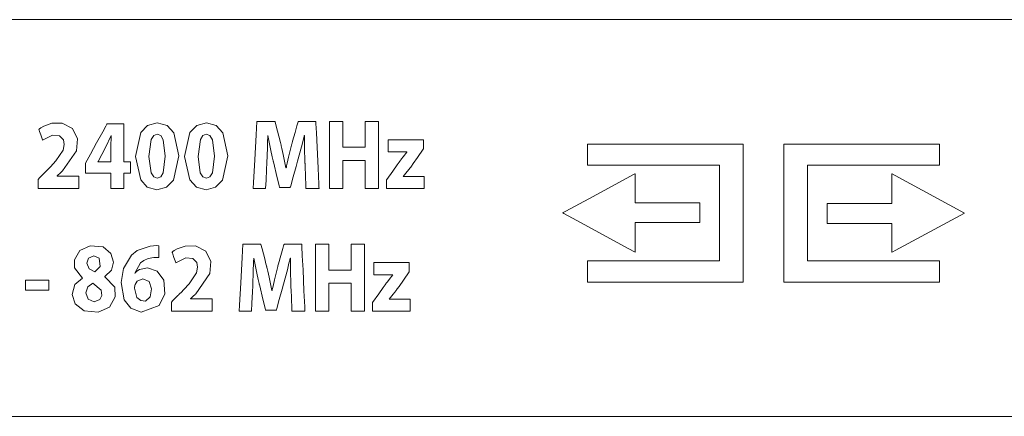
# Model space of a CAD drawing. Units: millimetres. Extents: x -172 to 169, y -194 to 191.
# Drawn here: x 16 to 37, y -14 to -5 of the extents above; entities that cross this region are included whole.
import ezdxf

# ---------------------------------------------------------------- set-up
doc = ezdxf.new("R2010")
doc.units = ezdxf.units.MM
doc.layers.add('Top$1', color=7, linetype='Continuous', true_color=0xffffff)

msp = doc.modelspace()

# ---------------------------------------------------------------- linework, layer by layer
at = {"layer": 'Top$1', "color": 7, "linetype": 'Continuous', "lineweight": 13}
for points in [[(62.534, -5.446), (27.893, -5.446), (-6.749, -5.446), (-7.023, -5.55), (-7.136, -5.801), (-7.136, -9.658), (-7.136, -13.515), (-7.023, -13.769), (-6.749, -13.874), (27.893, -13.874), (62.534, -13.874), (62.808, -13.769), (62.922, -13.515), (62.922, -9.658), (62.922, -5.801), (62.808, -5.55), (62.534, -5.446)], [(17.939, -8.466), (17.939, -8.061), (17.939, -7.859), (17.939, -7.757), (17.939, -7.707), (17.939, -7.681), (17.939, -7.66), (17.934, -7.66), (17.664, -7.66), (17.597, -7.66), (17.587, -7.66), (17.584, -7.667), (17.576, -7.681), (17.559, -7.711), (17.494, -7.829), (17.364, -8.066), (17.234, -8.303), (17.127, -8.498), (17.127, -8.545), (17.127, -8.659), (17.127, -8.702), (17.127, -8.707), (17.164, -8.707), (17.421, -8.707), (17.648, -8.707), (17.668, -8.707), (17.668, -8.716), (17.668, -8.801), (17.668, -8.915), (17.668, -9.029), (17.668, -9.033), (17.668, -9.035), (17.668, -9.035), (17.669, -9.035), (17.669, -9.035), (17.672, -9.035), (17.7, -9.035), (17.852, -9.035), (17.928, -9.035), (17.938, -9.035), (17.938, -9.035), (17.939, -9.035), (17.939, -9.035), (17.939, -9.035), (17.939, -9.035), (17.939, -9.034), (17.939, -9.033), (17.939, -9.021), (17.939, -8.717), (17.939, -8.708), (17.939, -8.707), (17.942, -8.707), (17.946, -8.707), (17.997, -8.707), (18.064, -8.707), (18.081, -8.707), (18.083, -8.707), (18.083, -8.707), (18.083, -8.706), (18.083, -8.705), (18.083, -8.693), (18.083, -8.591), (18.083, -8.524), (18.083, -8.473), (18.083, -8.467), (18.083, -8.466), (18.082, -8.466), (18.074, -8.466), (17.939, -8.466)], [(18.652, -7.637), (18.447, -7.692), (18.302, -7.843), (18.188, -8.35), (18.188, -8.35), (18.188, -8.35), (18.299, -8.85), (18.44, -9.003), (18.645, -9.059), (18.848, -9.006), (18.992, -8.859), (19.107, -8.341), (19.001, -7.848), (18.86, -7.694), (18.652, -7.637)], [(19.695, -7.637), (19.489, -7.692), (19.344, -7.843), (19.231, -8.35), (19.231, -8.35), (19.231, -8.35), (19.341, -8.85), (19.483, -9.003), (19.687, -9.059), (19.89, -9.006), (20.034, -8.859), (20.149, -8.341), (20.044, -7.848), (19.903, -7.694), (19.695, -7.637)], [(22.016, -7.609), (22.016, -7.609), (22.016, -7.609), (22.016, -7.609), (22.016, -7.609), (22.012, -7.609), (21.958, -7.609), (21.828, -7.609), (21.687, -7.609), (21.65, -7.609), (21.642, -7.609), (21.641, -7.609), (21.64, -7.609), (21.64, -7.609), (21.64, -7.609), (21.64, -7.609), (21.64, -7.609), (21.64, -7.609), (21.64, -7.609), (21.64, -7.609), (21.64, -7.609), (21.64, -7.609), (21.64, -7.61), (21.64, -7.61), (21.639, -7.613), (21.638, -7.62), (21.632, -7.641), (21.615, -7.7), (21.574, -7.846), (21.524, -8.025), (21.511, -8.071), (21.508, -8.081), (21.507, -8.083), (21.507, -8.083), (21.507, -8.083), (21.507, -8.083), (21.507, -8.083), (21.436, -8.368), (21.407, -8.497), (21.396, -8.553), (21.391, -8.577), (21.389, -8.587), (21.388, -8.592), (21.387, -8.594), (21.387, -8.595), (21.387, -8.595), (21.387, -8.595), (21.387, -8.595), (21.387, -8.595), (21.387, -8.595), (21.387, -8.595), (21.387, -8.595), (21.387, -8.595), (21.387, -8.595), (21.386, -8.595), (21.385, -8.595), (21.383, -8.595), (21.38, -8.595), (21.379, -8.595), (21.379, -8.595), (21.379, -8.595), (21.379, -8.595), (21.379, -8.595), (21.324, -8.309), (21.296, -8.183), (21.283, -8.128), (21.277, -8.104), (21.274, -8.094), (21.273, -8.089), (21.273, -8.087), (21.272, -8.086), (21.272, -8.086), (21.272, -8.086), (21.272, -8.085), (21.272, -8.085), (21.272, -8.085), (21.272, -8.085), (21.272, -8.085), (21.272, -8.085), (21.272, -8.083), (21.27, -8.079), (21.267, -8.065), (21.257, -8.026), (21.23, -7.922), (21.175, -7.71), (21.15, -7.617), (21.148, -7.609), (21.138, -7.609), (21.097, -7.609), (20.887, -7.609), (20.767, -7.609), (20.767, -7.611), (20.751, -7.891), (20.721, -8.426), (20.694, -8.904), (20.686, -9.035), (20.686, -9.035), (20.686, -9.035), (20.686, -9.035), (20.686, -9.035), (20.688, -9.035), (20.779, -9.035), (20.91, -9.035), (20.951, -9.035), (20.951, -9.035), (20.951, -9.035), (20.951, -9.035), (20.951, -9.035), (20.951, -9.029), (20.959, -8.864), (20.97, -8.619), (20.976, -8.494), (20.988, -8.168), (20.993, -8.018), (20.995, -7.953), (20.996, -7.925), (20.996, -7.913), (20.996, -7.908), (20.996, -7.905), (20.996, -7.904), (20.996, -7.904), (20.996, -7.904), (20.996, -7.904), (20.996, -7.904), (20.996, -7.904), (20.996, -7.904), (20.996, -7.904), (20.996, -7.904), (20.996, -7.904), (20.997, -7.904), (20.998, -7.904), (21, -7.904), (21, -7.904), (21, -7.904), (21, -7.904), (21, -7.904), (21, -7.904), (21.061, -8.223), (21.09, -8.36), (21.104, -8.418), (21.11, -8.443), (21.112, -8.454), (21.113, -8.458), (21.114, -8.46), (21.114, -8.461), (21.114, -8.462), (21.114, -8.462), (21.114, -8.462), (21.114, -8.462), (21.114, -8.462), (21.114, -8.462), (21.114, -8.462), (21.115, -8.463), (21.115, -8.465), (21.117, -8.473), (21.122, -8.495), (21.138, -8.557), (21.176, -8.714), (21.241, -8.976), (21.248, -9.005), (21.249, -9.01), (21.25, -9.012), (21.25, -9.012), (21.252, -9.012), (21.259, -9.012), (21.362, -9.012), (21.464, -9.012), (21.471, -9.012), (21.473, -9.012), (21.473, -9.012), (21.474, -9.008), (21.477, -9), (21.483, -8.975), (21.536, -8.785), (21.598, -8.563), (21.627, -8.455), (21.71, -8.151), (21.745, -8.011), (21.759, -7.95), (21.766, -7.924), (21.768, -7.913), (21.769, -7.907), (21.77, -7.905), (21.77, -7.904), (21.77, -7.904), (21.77, -7.904), (21.77, -7.904), (21.77, -7.904), (21.77, -7.904), (21.77, -7.904), (21.77, -7.904), (21.77, -7.904), (21.771, -7.904), (21.771, -7.904), (21.772, -7.904), (21.774, -7.904), (21.774, -7.904), (21.774, -7.904), (21.774, -7.904), (21.774, -7.904), (21.778, -8.245), (21.782, -8.386), (21.784, -8.445), (21.784, -8.47), (21.785, -8.481), (21.785, -8.486), (21.785, -8.488), (21.785, -8.489), (21.785, -8.489), (21.785, -8.489), (21.785, -8.49), (21.785, -8.49), (21.785, -8.49), (21.785, -8.49), (21.785, -8.49), (21.785, -8.491), (21.785, -8.493), (21.786, -8.5), (21.786, -8.522), (21.789, -8.584), (21.795, -8.74), (21.804, -8.999), (21.806, -9.028), (21.806, -9.035), (21.806, -9.035), (21.808, -9.035), (21.818, -9.035), (21.945, -9.035), (22.072, -9.035), (22.081, -9.035), (22.083, -9.035), (22.084, -9.035), (22.084, -9.035), (22.084, -9.035), (22.084, -9.035), (22.084, -9.034), (22.084, -9.032), (22.083, -9.026), (22.082, -9.005), (22.079, -8.942), (22.063, -8.6), (22.042, -8.157), (22.028, -7.854), (22.018, -7.654), (22.017, -7.618), (22.016, -7.611), (22.016, -7.61), (22.016, -7.609), (22.016, -7.609), (22.016, -7.609), (22.016, -7.609)], [(23.062, -7.609), (23.062, -8.117), (23.062, -8.139), (23.062, -8.149), (23.062, -8.157), (23.06, -8.157), (22.933, -8.157), (22.594, -8.157), (22.591, -8.157), (22.591, -8.119), (22.591, -8.076), (22.591, -7.991), (22.591, -7.822), (22.591, -7.709), (22.591, -7.653), (22.591, -7.61), (22.591, -7.609), (22.585, -7.609), (22.578, -7.609), (22.352, -7.609), (22.309, -7.609), (22.305, -7.609), (22.305, -7.626), (22.305, -7.647), (22.305, -7.901), (22.305, -8.24), (22.305, -8.918), (22.305, -9.031), (22.305, -9.035), (22.307, -9.035), (22.329, -9.035), (22.357, -9.035), (22.413, -9.035), (22.583, -9.035), (22.59, -9.035), (22.591, -9.035), (22.591, -9.033), (22.591, -9.029), (22.591, -8.987), (22.591, -8.535), (22.591, -8.45), (22.591, -8.44), (22.591, -8.439), (22.591, -8.439), (22.593, -8.439), (22.607, -8.439), (22.946, -8.439), (23.009, -8.439), (23.057, -8.439), (23.061, -8.439), (23.062, -8.439), (23.062, -8.449), (23.062, -8.492), (23.062, -9), (23.062, -9.031), (23.062, -9.035), (23.074, -9.035), (23.09, -9.035), (23.281, -9.035), (23.344, -9.035), (23.348, -9.035), (23.348, -8.991), (23.348, -8.943), (23.348, -8.848), (23.348, -7.705), (23.348, -7.61), (23.348, -7.609), (23.277, -7.609), (23.205, -7.609), (23.062, -7.609)], [(17.67, -7.906), (17.556, -8.162), (17.475, -8.312), (17.394, -8.462), (17.393, -8.464), (17.392, -8.466), (17.392, -8.466), (17.392, -8.466), (17.392, -8.466), (17.392, -8.466), (17.53, -8.466), (17.625, -8.466), (17.665, -8.466), (17.668, -8.466), (17.668, -8.466), (17.668, -8.314), (17.668, -8.162), (17.676, -7.906), (17.676, -7.906), (17.676, -7.906), (17.673, -7.906), (17.67, -7.906), (17.67, -7.906), (17.67, -7.906), (17.67, -7.906), (17.67, -7.906)], [(18.648, -7.88), (18.577, -7.908), (18.522, -7.994), (18.474, -8.35), (18.521, -8.701), (18.577, -8.787), (18.65, -8.815), (18.724, -8.786), (18.777, -8.698), (18.821, -8.346), (18.778, -7.999), (18.724, -7.91), (18.648, -7.88)], [(19.691, -7.88), (19.62, -7.908), (19.565, -7.994), (19.516, -8.35), (19.564, -8.701), (19.619, -8.787), (19.693, -8.815), (19.766, -8.786), (19.82, -8.698), (19.864, -8.346), (19.82, -7.999), (19.766, -7.91), (19.691, -7.88)], [(27.781, -8.088), (27.781, -8.511), (27.781, -8.534), (27.798, -8.534), (27.917, -8.534), (28.076, -8.534), (28.393, -8.534), (29.029, -8.534), (30.3, -8.534), (30.459, -8.534), (30.578, -8.534), (30.581, -8.534), (30.581, -8.571), (30.581, -9.524), (30.581, -10.477), (30.581, -10.557), (30.581, -10.572), (30.477, -10.572), (30.358, -10.572), (29.087, -10.572), (27.816, -10.572), (27.796, -10.572), (27.781, -10.572), (27.781, -10.576), (27.781, -10.59), (27.781, -10.748), (27.781, -10.96), (27.781, -11.013), (27.781, -11.02), (27.781, -11.02), (27.783, -11.02), (27.792, -11.02), (28.004, -11.02), (28.286, -11.02), (30.546, -11.02), (30.828, -11.02), (30.969, -11.02), (31.075, -11.02), (31.084, -11.02), (31.086, -11.02), (31.086, -10.996), (31.086, -9.301), (31.086, -8.171), (31.086, -8.092), (31.086, -8.088), (31.064, -8.088), (30.747, -8.088), (30.323, -8.088), (29.476, -8.088), (27.781, -8.088)], [(35.251, -8.536), (35.251, -8.112), (35.251, -8.099), (35.251, -8.089), (35.251, -8.088), (35.25, -8.088), (35.248, -8.088), (35.24, -8.088), (35.134, -8.088), (33.438, -8.088), (32.591, -8.088), (31.955, -8.088), (31.944, -8.088), (31.944, -8.13), (31.944, -8.183), (31.944, -8.289), (31.944, -9.984), (31.944, -10.832), (31.944, -10.991), (31.944, -11.013), (31.944, -11.02), (31.955, -11.02), (32.074, -11.02), (33.028, -11.02), (34.3, -11.02), (35.147, -11.02), (35.218, -11.02), (35.244, -11.02), (35.251, -11.02), (35.251, -11.02), (35.251, -11), (35.251, -10.841), (35.251, -10.7), (35.251, -10.629), (35.251, -10.576), (35.251, -10.573), (35.249, -10.573), (35.236, -10.573), (34.388, -10.573), (32.693, -10.573), (32.454, -10.573), (32.447, -10.573), (32.447, -10.57), (32.447, -10.54), (32.447, -10.501), (32.447, -9.547), (32.447, -8.593), (32.447, -8.536), (32.59, -8.536), (32.747, -8.536), (33.105, -8.536), (33.82, -8.536), (35.251, -8.536)], [(28.789, -9.335), (28.789, -8.778), (28.789, -8.732), (28.789, -8.723), (28.789, -8.719), (28.787, -8.72), (28.77, -8.73), (28.678, -8.779), (28.461, -8.897), (27.808, -9.25), (27.318, -9.515), (27.267, -9.543), (27.253, -9.55), (27.257, -9.552), (27.28, -9.565), (27.555, -9.715), (28.654, -10.314), (28.776, -10.381), (28.789, -10.388), (28.789, -10.383), (28.789, -10.376), (28.789, -10.298), (28.789, -9.985), (28.789, -9.776), (28.789, -9.755), (28.924, -9.755), (29.081, -9.755), (29.394, -9.755), (29.811, -9.755), (30.125, -9.755), (30.165, -9.755), (30.165, -9.743), (30.165, -9.691), (30.165, -9.505), (30.165, -9.413), (30.165, -9.343), (30.165, -9.337), (30.165, -9.335), (30.15, -9.335), (29.779, -9.335), (28.789, -9.335)], [(35.776, -9.559), (34.311, -8.758), (34.242, -8.721), (34.24, -8.72), (34.24, -8.725), (34.24, -8.744), (34.24, -8.779), (34.24, -9.196), (34.24, -9.335), (34.24, -9.347), (34.24, -9.351), (34.24, -9.352), (34.237, -9.352), (34.211, -9.352), (33.654, -9.352), (32.912, -9.352), (32.866, -9.352), (32.865, -9.352), (32.865, -9.353), (32.865, -9.355), (32.865, -9.359), (32.865, -9.367), (32.865, -9.552), (32.865, -9.676), (32.865, -9.769), (32.865, -9.772), (32.865, -9.775), (32.865, -9.775), (32.867, -9.775), (32.89, -9.775), (33.632, -9.775), (34.189, -9.775), (34.235, -9.775), (34.24, -9.775), (34.24, -9.778), (34.24, -9.804), (34.24, -9.839), (34.24, -9.909), (34.24, -10.326), (34.24, -10.361), (34.24, -10.387), (34.24, -10.389), (34.256, -10.381), (34.307, -10.353), (35.776, -9.559)], [(21.718, -10.217), (21.718, -10.217), (21.718, -10.217), (21.718, -10.217), (21.717, -10.217), (21.713, -10.217), (21.659, -10.217), (21.53, -10.217), (21.388, -10.217), (21.352, -10.217), (21.344, -10.217), (21.342, -10.217), (21.342, -10.217), (21.342, -10.217), (21.342, -10.217), (21.342, -10.217), (21.342, -10.217), (21.342, -10.217), (21.342, -10.217), (21.342, -10.217), (21.342, -10.217), (21.342, -10.217), (21.342, -10.218), (21.341, -10.218), (21.341, -10.221), (21.339, -10.228), (21.333, -10.249), (21.316, -10.308), (21.275, -10.454), (21.225, -10.633), (21.212, -10.679), (21.209, -10.689), (21.209, -10.691), (21.208, -10.691), (21.208, -10.691), (21.208, -10.691), (21.208, -10.691), (21.137, -10.976), (21.109, -11.105), (21.097, -11.161), (21.092, -11.185), (21.09, -11.195), (21.089, -11.2), (21.089, -11.202), (21.088, -11.203), (21.088, -11.203), (21.088, -11.203), (21.088, -11.203), (21.088, -11.203), (21.088, -11.203), (21.088, -11.203), (21.088, -11.203), (21.088, -11.203), (21.088, -11.203), (21.088, -11.203), (21.087, -11.203), (21.084, -11.203), (21.081, -11.203), (21.081, -11.203), (21.081, -11.203), (21.081, -11.203), (21.081, -11.203), (21.081, -11.203), (21.025, -10.917), (20.997, -10.79), (20.984, -10.736), (20.978, -10.712), (20.975, -10.702), (20.974, -10.697), (20.974, -10.695), (20.974, -10.694), (20.974, -10.694), (20.973, -10.693), (20.973, -10.693), (20.973, -10.693), (20.973, -10.693), (20.973, -10.693), (20.973, -10.693), (20.973, -10.693), (20.973, -10.691), (20.972, -10.687), (20.968, -10.673), (20.958, -10.634), (20.931, -10.53), (20.876, -10.318), (20.852, -10.225), (20.85, -10.217), (20.839, -10.217), (20.798, -10.217), (20.589, -10.217), (20.468, -10.217), (20.468, -10.219), (20.452, -10.499), (20.422, -11.034), (20.395, -11.512), (20.387, -11.643), (20.387, -11.643), (20.387, -11.643), (20.387, -11.643), (20.387, -11.643), (20.389, -11.643), (20.48, -11.643), (20.611, -11.643), (20.652, -11.643), (20.652, -11.643), (20.652, -11.643), (20.652, -11.643), (20.652, -11.643), (20.653, -11.637), (20.66, -11.472), (20.671, -11.227), (20.677, -11.102), (20.689, -10.776), (20.694, -10.626), (20.696, -10.561), (20.697, -10.533), (20.697, -10.521), (20.697, -10.516), (20.697, -10.513), (20.697, -10.512), (20.697, -10.512), (20.697, -10.512), (20.697, -10.511), (20.697, -10.511), (20.697, -10.511), (20.697, -10.511), (20.698, -10.511), (20.698, -10.511), (20.698, -10.511), (20.698, -10.511), (20.699, -10.511), (20.701, -10.511), (20.701, -10.511), (20.701, -10.511), (20.701, -10.511), (20.701, -10.511), (20.701, -10.511), (20.762, -10.831), (20.792, -10.968), (20.805, -11.026), (20.811, -11.051), (20.814, -11.061), (20.815, -11.066), (20.815, -11.068), (20.815, -11.069), (20.816, -11.07), (20.816, -11.07), (20.816, -11.07), (20.816, -11.07), (20.816, -11.07), (20.816, -11.07), (20.816, -11.07), (20.816, -11.071), (20.817, -11.073), (20.818, -11.081), (20.824, -11.103), (20.839, -11.165), (20.878, -11.322), (20.942, -11.584), (20.949, -11.613), (20.951, -11.618), (20.951, -11.62), (20.951, -11.62), (20.953, -11.62), (20.961, -11.62), (21.063, -11.62), (21.165, -11.62), (21.173, -11.62), (21.175, -11.62), (21.175, -11.62), (21.176, -11.616), (21.178, -11.608), (21.185, -11.583), (21.237, -11.393), (21.299, -11.171), (21.329, -11.063), (21.412, -10.759), (21.446, -10.619), (21.461, -10.558), (21.467, -10.532), (21.47, -10.52), (21.471, -10.515), (21.471, -10.513), (21.471, -10.512), (21.472, -10.512), (21.472, -10.512), (21.472, -10.511), (21.472, -10.511), (21.472, -10.511), (21.472, -10.511), (21.472, -10.511), (21.472, -10.511), (21.472, -10.511), (21.472, -10.511), (21.473, -10.511), (21.475, -10.511), (21.475, -10.511), (21.475, -10.511), (21.475, -10.511), (21.475, -10.511), (21.479, -10.853), (21.483, -10.994), (21.485, -11.053), (21.486, -11.078), (21.486, -11.089), (21.486, -11.094), (21.486, -11.096), (21.486, -11.097), (21.486, -11.097), (21.486, -11.097), (21.486, -11.097), (21.486, -11.097), (21.486, -11.097), (21.486, -11.098), (21.486, -11.098), (21.486, -11.099), (21.487, -11.101), (21.487, -11.108), (21.488, -11.13), (21.49, -11.192), (21.496, -11.348), (21.506, -11.607), (21.507, -11.636), (21.507, -11.643), (21.507, -11.643), (21.51, -11.643), (21.519, -11.643), (21.646, -11.643), (21.773, -11.643), (21.783, -11.643), (21.785, -11.643), (21.785, -11.643), (21.785, -11.643), (21.785, -11.643), (21.785, -11.643), (21.785, -11.642), (21.785, -11.64), (21.785, -11.634), (21.784, -11.613), (21.781, -11.55), (21.764, -11.208), (21.744, -10.764), (21.729, -10.462), (21.72, -10.261), (21.718, -10.226), (21.718, -10.219), (21.718, -10.218), (21.718, -10.217), (21.718, -10.217), (21.718, -10.217), (21.718, -10.217)], [(22.764, -10.217), (22.764, -10.725), (22.764, -10.747), (22.764, -10.757), (22.764, -10.765), (22.761, -10.765), (22.634, -10.765), (22.295, -10.765), (22.292, -10.765), (22.292, -10.726), (22.292, -10.684), (22.292, -10.599), (22.292, -10.43), (22.292, -10.317), (22.292, -10.261), (22.292, -10.218), (22.292, -10.217), (22.286, -10.217), (22.279, -10.217), (22.053, -10.217), (22.011, -10.217), (22.006, -10.217), (22.006, -10.234), (22.006, -10.255), (22.006, -10.509), (22.006, -10.848), (22.006, -11.526), (22.006, -11.639), (22.006, -11.643), (22.009, -11.643), (22.03, -11.643), (22.058, -11.643), (22.115, -11.643), (22.284, -11.643), (22.291, -11.643), (22.292, -11.643), (22.292, -11.64), (22.292, -11.637), (22.292, -11.595), (22.292, -11.143), (22.292, -11.058), (22.292, -11.048), (22.292, -11.047), (22.292, -11.046), (22.294, -11.046), (22.308, -11.046), (22.647, -11.046), (22.711, -11.046), (22.758, -11.046), (22.762, -11.046), (22.764, -11.046), (22.764, -11.057), (22.764, -11.099), (22.764, -11.608), (22.764, -11.639), (22.764, -11.643), (22.776, -11.643), (22.792, -11.643), (22.982, -11.643), (23.046, -11.643), (23.049, -11.643), (23.049, -11.599), (23.049, -11.551), (23.049, -11.456), (23.049, -10.313), (23.049, -10.217), (23.049, -10.217), (22.978, -10.217), (22.906, -10.217), (22.764, -10.217)], [(17.542, -10.907), (17.542, -10.904), (17.542, -10.902), (17.542, -10.901), (17.542, -10.901), (17.542, -10.901), (17.677, -10.768), (17.721, -10.598), (17.668, -10.413), (17.5, -10.276), (17.228, -10.252), (17.01, -10.351), (16.895, -10.549), (16.898, -10.72), (17.063, -10.935), (17.063, -10.935), (17.063, -10.935), (17.063, -10.937), (17.063, -10.938), (17.063, -10.939), (17.063, -10.939), (17.063, -10.939), (17.063, -10.939), (16.904, -11.074), (16.845, -11.283), (16.907, -11.486), (17.097, -11.633), (17.4, -11.659), (17.639, -11.551), (17.759, -11.337), (17.749, -11.127), (17.542, -10.907)], [(18.442, -10.721), (18.277, -10.756), (18.221, -10.793), (18.199, -10.812), (18.19, -10.821), (18.186, -10.825), (18.184, -10.827), (18.184, -10.828), (18.183, -10.828), (18.183, -10.829), (18.183, -10.829), (18.183, -10.829), (18.183, -10.829), (18.183, -10.829), (18.183, -10.829), (18.183, -10.829), (18.183, -10.829), (18.183, -10.829), (18.183, -10.829), (18.182, -10.829), (18.18, -10.829), (18.177, -10.829), (18.177, -10.829), (18.177, -10.829), (18.177, -10.829), (18.177, -10.829), (18.177, -10.829), (18.177, -10.829), (18.293, -10.614), (18.367, -10.561), (18.46, -10.522), (18.575, -10.501), (18.575, -10.501), (18.575, -10.501), (18.642, -10.496), (18.667, -10.496), (18.678, -10.496), (18.683, -10.496), (18.685, -10.497), (18.686, -10.497), (18.686, -10.497), (18.686, -10.497), (18.686, -10.497), (18.686, -10.497), (18.686, -10.497), (18.686, -10.497), (18.686, -10.497), (18.686, -10.497), (18.686, -10.497), (18.686, -10.497), (18.686, -10.496), (18.686, -10.496), (18.686, -10.495), (18.686, -10.491), (18.686, -10.48), (18.686, -10.449), (18.686, -10.373), (18.686, -10.26), (18.686, -10.25), (18.686, -10.249), (18.686, -10.249), (18.686, -10.249), (18.686, -10.249), (18.686, -10.249), (18.632, -10.247), (18.572, -10.251), (18.502, -10.258), (18.226, -10.352), (18.102, -10.452), (17.936, -10.734), (17.885, -11.03), (17.952, -11.4), (18.093, -11.579), (18.311, -11.663), (18.694, -11.52), (18.811, -11.269), (18.789, -10.979), (18.652, -10.788), (18.442, -10.721)], [(17.304, -10.463), (17.194, -10.51), (17.157, -10.621), (17.206, -10.737), (17.328, -10.807), (17.328, -10.807), (17.328, -10.807), (17.442, -10.694), (17.417, -10.516), (17.304, -10.463)], [(15.858, -10.981), (15.858, -11.157), (15.858, -11.19), (15.858, -11.195), (15.858, -11.195), (15.87, -11.195), (15.887, -11.195), (16.085, -11.195), (16.173, -11.195), (16.262, -11.195), (16.35, -11.195), (16.35, -11.195), (16.35, -11.018), (16.35, -10.985), (16.35, -10.981), (16.35, -10.981), (16.337, -10.981), (16.321, -10.981), (16.122, -10.981), (15.858, -10.981)], [(17.285, -11.046), (17.176, -11.123), (17.137, -11.252), (17.137, -11.252), (17.137, -11.252), (17.182, -11.385), (17.309, -11.444), (17.43, -11.395), (17.474, -11.308), (17.462, -11.191), (17.285, -11.046)], [(18.348, -10.949), (18.225, -11.002), (18.181, -11.07), (18.175, -11.085), (18.168, -11.152), (18.22, -11.346), (18.3, -11.416), (18.402, -11.425), (18.501, -11.334), (18.529, -11.163), (18.479, -11.012), (18.348, -10.949)]]:
    msp.add_lwpolyline(points, close=True, dxfattribs=at)
for points in [[(16.526, -8.771), (16.526, -8.771), (16.526, -8.77), (16.526, -8.77), (16.526, -8.769), (16.526, -8.767), (16.526, -8.767), (16.526, -8.767), (16.526, -8.767), (16.526, -8.767), (16.526, -8.767), (16.526, -8.767), (16.526, -8.767), (16.526, -8.767), (16.526, -8.766), (16.526, -8.766), (16.526, -8.766), (16.527, -8.766), (16.529, -8.764), (16.534, -8.76), (16.548, -8.746), (16.583, -8.714), (16.625, -8.674), (16.636, -8.664), (16.638, -8.661), (16.639, -8.661), (16.639, -8.661), (16.639, -8.661), (16.639, -8.661), (16.938, -8.232), (16.957, -7.977), (16.854, -7.759), (16.634, -7.645), (16.417, -7.648), (16.243, -7.708), (16.18, -7.745), (16.155, -7.764), (16.145, -7.772), (16.141, -7.776), (16.139, -7.777), (16.138, -7.778), (16.138, -7.778), (16.137, -7.778), (16.137, -7.778), (16.137, -7.778), (16.137, -7.778), (16.137, -7.778), (16.137, -7.778), (16.137, -7.778), (16.137, -7.779), (16.137, -7.779), (16.137, -7.779), (16.138, -7.78), (16.139, -7.783), (16.143, -7.794), (16.153, -7.822), (16.178, -7.893), (16.215, -7.997), (16.218, -8.007), (16.218, -8.007), (16.218, -8.007), (16.218, -8.007), (16.431, -7.899), (16.575, -7.912), (16.661, -8), (16.678, -8.096), (16.653, -8.217), (16.499, -8.448), (16.386, -8.571), (16.328, -8.632), (16.3, -8.66), (16.288, -8.672), (16.283, -8.678), (16.28, -8.68), (16.279, -8.681), (16.279, -8.682), (16.278, -8.682), (16.278, -8.682), (16.278, -8.682), (16.278, -8.682), (16.278, -8.682), (16.278, -8.682), (16.277, -8.683), (16.276, -8.684), (16.272, -8.689), (16.259, -8.702), (16.225, -8.736), (16.155, -8.807), (16.123, -8.84), (16.122, -8.841), (16.122, -9.007), (16.122, -9.034), (16.122, -9.035), (16.123, -9.035), (16.293, -9.035), (16.618, -9.035), (16.908, -9.035), (16.988, -9.035), (16.988, -9.035), (16.988, -9.035), (16.988, -9.034), (16.988, -8.943), (16.988, -8.812), (16.988, -8.771), (16.988, -8.771), (16.988, -8.771), (16.988, -8.771), (16.988, -8.771), (16.983, -8.771), (16.736, -8.771), (16.544, -8.771), (16.527, -8.771), (16.526, -8.771), (16.526, -8.771)], [(23.871, -8.779), (23.871, -8.779), (23.871, -8.779), (23.871, -8.778), (23.871, -8.777), (23.871, -8.776), (23.871, -8.775), (23.871, -8.775), (23.871, -8.775), (23.871, -8.775), (23.956, -8.673), (23.993, -8.625), (24.009, -8.603), (24.016, -8.594), (24.019, -8.59), (24.021, -8.588), (24.021, -8.587), (24.021, -8.587), (24.022, -8.587), (24.022, -8.587), (24.022, -8.587), (24.022, -8.587), (24.022, -8.587), (24.022, -8.586), (24.022, -8.586), (24.024, -8.584), (24.028, -8.577), (24.042, -8.558), (24.08, -8.504), (24.172, -8.374), (24.296, -8.199), (24.298, -8.195), (24.298, -8.046), (24.298, -8.004), (24.298, -8.001), (24.273, -8.001), (24.181, -8.001), (23.784, -8.001), (23.565, -8.001), (23.548, -8.001), (23.547, -8.001), (23.547, -8.001), (23.547, -8.001), (23.547, -8.001), (23.547, -8.001), (23.547, -8.001), (23.547, -8.001), (23.547, -8.001), (23.547, -8.001), (23.547, -8.003), (23.547, -8.008), (23.547, -8.022), (23.547, -8.061), (23.547, -8.153), (23.547, -8.256), (23.723, -8.257), (23.944, -8.257), (23.948, -8.257), (23.949, -8.257), (23.949, -8.257), (23.949, -8.257), (23.949, -8.26), (23.949, -8.261), (23.949, -8.261), (23.949, -8.261), (23.949, -8.261), (23.949, -8.261), (23.868, -8.36), (23.833, -8.405), (23.817, -8.426), (23.81, -8.435), (23.807, -8.44), (23.805, -8.442), (23.804, -8.442), (23.804, -8.443), (23.804, -8.443), (23.804, -8.443), (23.804, -8.443), (23.804, -8.443), (23.804, -8.443), (23.804, -8.443), (23.804, -8.443), (23.804, -8.443), (23.803, -8.444), (23.802, -8.446), (23.797, -8.453), (23.783, -8.473), (23.743, -8.529), (23.647, -8.664), (23.519, -8.844), (23.515, -8.851), (23.515, -8.853), (23.515, -8.918), (23.515, -9.008), (23.515, -9.034), (23.515, -9.035), (23.516, -9.035), (23.672, -9.035), (23.972, -9.035), (24.239, -9.035), (24.313, -9.035), (24.313, -9.035), (24.313, -9.035), (24.313, -9.034), (24.313, -8.946), (24.313, -8.819), (24.313, -8.779), (24.313, -8.779), (24.313, -8.779), (24.313, -8.779), (24.313, -8.779), (24.308, -8.779), (24.072, -8.779), (23.888, -8.779), (23.873, -8.779), (23.872, -8.779), (23.871, -8.779)], [(19.355, -11.379), (19.355, -11.378), (19.355, -11.378), (19.355, -11.378), (19.355, -11.377), (19.355, -11.375), (19.355, -11.375), (19.355, -11.374), (19.355, -11.374), (19.355, -11.374), (19.355, -11.374), (19.355, -11.374), (19.355, -11.374), (19.355, -11.374), (19.355, -11.374), (19.355, -11.374), (19.355, -11.374), (19.356, -11.374), (19.357, -11.372), (19.362, -11.367), (19.377, -11.354), (19.411, -11.322), (19.454, -11.282), (19.465, -11.271), (19.467, -11.269), (19.467, -11.269), (19.468, -11.269), (19.468, -11.269), (19.468, -11.269), (19.767, -10.84), (19.785, -10.585), (19.683, -10.367), (19.462, -10.253), (19.246, -10.256), (19.072, -10.316), (19.009, -10.353), (18.984, -10.372), (18.974, -10.38), (18.969, -10.383), (18.967, -10.385), (18.967, -10.386), (18.966, -10.386), (18.966, -10.386), (18.966, -10.386), (18.966, -10.386), (18.966, -10.386), (18.966, -10.386), (18.966, -10.386), (18.966, -10.386), (18.966, -10.386), (18.966, -10.387), (18.966, -10.387), (18.967, -10.388), (18.968, -10.391), (18.971, -10.401), (18.981, -10.43), (19.006, -10.501), (19.043, -10.605), (19.047, -10.614), (19.047, -10.615), (19.047, -10.615), (19.047, -10.615), (19.26, -10.507), (19.403, -10.52), (19.489, -10.608), (19.507, -10.704), (19.482, -10.825), (19.328, -11.056), (19.215, -11.179), (19.157, -11.24), (19.129, -11.267), (19.117, -11.28), (19.111, -11.286), (19.109, -11.288), (19.108, -11.289), (19.107, -11.29), (19.107, -11.29), (19.107, -11.29), (19.107, -11.29), (19.107, -11.29), (19.107, -11.29), (19.107, -11.29), (19.106, -11.291), (19.105, -11.292), (19.1, -11.297), (19.087, -11.31), (19.053, -11.344), (18.984, -11.415), (18.951, -11.448), (18.951, -11.449), (18.951, -11.614), (18.951, -11.642), (18.951, -11.643), (18.952, -11.643), (19.122, -11.643), (19.447, -11.643), (19.737, -11.643), (19.817, -11.643), (19.817, -11.643), (19.817, -11.643), (19.817, -11.641), (19.817, -11.551), (19.817, -11.42), (19.817, -11.379), (19.817, -11.379), (19.817, -11.379), (19.817, -11.379), (19.817, -11.379), (19.812, -11.379), (19.564, -11.379), (19.372, -11.379), (19.356, -11.379), (19.355, -11.379), (19.355, -11.379)], [(23.573, -11.387), (23.573, -11.387), (23.573, -11.387), (23.573, -11.386), (23.573, -11.385), (23.573, -11.384), (23.573, -11.383), (23.573, -11.383), (23.573, -11.383), (23.573, -11.383), (23.658, -11.281), (23.694, -11.233), (23.71, -11.211), (23.717, -11.202), (23.72, -11.198), (23.722, -11.196), (23.722, -11.195), (23.723, -11.195), (23.723, -11.195), (23.723, -11.195), (23.723, -11.195), (23.723, -11.195), (23.723, -11.195), (23.723, -11.194), (23.724, -11.194), (23.725, -11.192), (23.73, -11.185), (23.743, -11.166), (23.781, -11.112), (23.873, -10.982), (23.997, -10.807), (23.999, -10.803), (23.999, -10.654), (23.999, -10.612), (23.999, -10.609), (23.974, -10.609), (23.882, -10.609), (23.486, -10.609), (23.266, -10.609), (23.249, -10.609), (23.248, -10.609), (23.248, -10.609), (23.248, -10.609), (23.248, -10.609), (23.248, -10.609), (23.248, -10.609), (23.248, -10.609), (23.248, -10.609), (23.248, -10.609), (23.248, -10.611), (23.248, -10.616), (23.248, -10.63), (23.248, -10.669), (23.248, -10.76), (23.248, -10.864), (23.424, -10.865), (23.645, -10.865), (23.649, -10.865), (23.65, -10.865), (23.65, -10.865), (23.65, -10.865), (23.65, -10.868), (23.65, -10.869), (23.65, -10.869), (23.65, -10.869), (23.65, -10.869), (23.65, -10.869), (23.57, -10.968), (23.535, -11.013), (23.518, -11.034), (23.511, -11.043), (23.508, -11.048), (23.506, -11.049), (23.506, -11.05), (23.505, -11.051), (23.505, -11.051), (23.505, -11.051), (23.505, -11.051), (23.505, -11.051), (23.505, -11.051), (23.505, -11.051), (23.505, -11.051), (23.505, -11.051), (23.505, -11.052), (23.503, -11.054), (23.498, -11.061), (23.484, -11.081), (23.444, -11.137), (23.349, -11.272), (23.221, -11.452), (23.216, -11.459), (23.216, -11.461), (23.216, -11.526), (23.216, -11.616), (23.216, -11.642), (23.216, -11.643), (23.217, -11.643), (23.374, -11.643), (23.673, -11.643), (23.941, -11.643), (24.014, -11.643), (24.014, -11.643), (24.014, -11.643), (24.014, -11.642), (24.014, -11.554), (24.014, -11.427), (24.014, -11.387), (24.014, -11.387), (24.014, -11.387), (24.014, -11.387), (24.014, -11.387), (24.009, -11.387), (23.773, -11.387), (23.59, -11.387), (23.574, -11.387), (23.573, -11.387), (23.573, -11.387)]]:
    msp.add_lwpolyline(points, dxfattribs=at)

doc.saveas('drawing.dxf')
